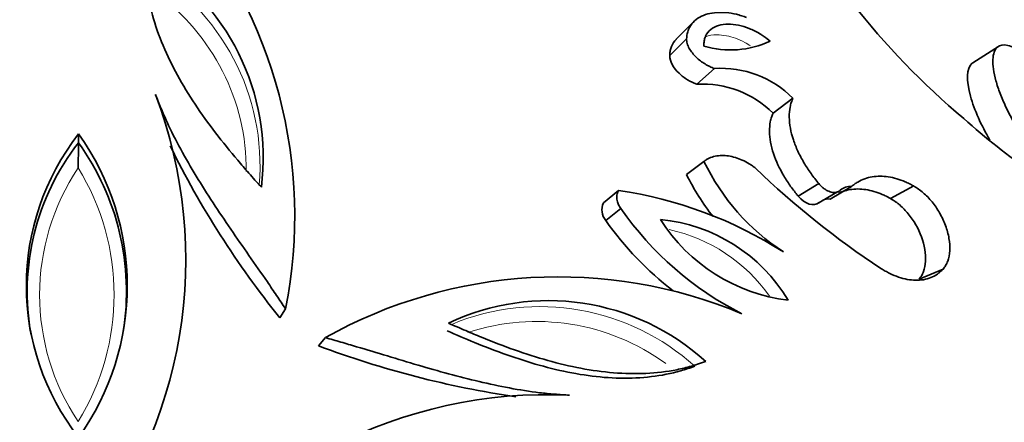
# Model space of a CAD drawing. Units: millimetres. Extents: x 0 to 1691, y 0 to 2445.
# Drawn here: x 851 to 875, y 717 to 727 of the extents above; entities that cross this region are included whole.
import ezdxf
from ezdxf import colors
from ezdxf.entities.mleader import LeaderData, LeaderLine
from ezdxf.math import Vec2, Vec3

# ---------------------------------------------------------------- set-up
doc = ezdxf.new("R2010")
doc.units = ezdxf.units.MM
doc.layers.add('DV5_Défaut', color=7, linetype='Continuous')
doc.layers.add('Défaut', color=7, linetype='Continuous')

# ---------------------------------------------------------------- blocks, each defined once
blk = doc.blocks.new('_DOT')
at = {"color": 0}
blk.add_line((0, 0), (-1, 0), dxfattribs=at)
at = {"color": 0, "const_width": 0.333}
blk.add_lwpolyline([(-0.1665, 0, 1), (0.1665, 0, 1)], format="xyb", close=True, dxfattribs=at)
blk = doc.blocks.new('SE4')
at = {"layer": 'DV5_Défaut', "color": 7, "linetype": 'Continuous', "lineweight": 35}
for p, q in [((867.781, 726.682), (867.357, 726.259)), ((867.189, 725.852), (867.608, 726.263)), ((875.349, 726.075), (874.714, 725.669)), ((867.862, 725.133), (868.3, 725.524)), ((869.754, 724.416), (870.247, 724.786)), ((852.514, 723.683), (852.514, 723.9)), ((867.608, 722.89), (868.039, 723.216)), ((865.544, 722.186), (865.916, 722.493)), ((870.38, 722.355), (870.891, 722.667)), ((871.168, 722.283), (871.701, 722.593)), ((872.67, 722.298), (873.245, 722.608)), ((870.829, 722.154), (871.353, 722.46)), ((865.601, 721.754), (865.975, 722.048)), ((873.378, 720.292), (873.974, 720.545)), ((857.511, 719.334), (857.653, 719.56)), ((858.471, 718.636), (858.642, 718.842))]:
    blk.add_line(p, q, dxfattribs=at)
blk.add_circle((852.514, 711.447), 30, dxfattribs=at)
for centre, radius, start, end in [((852.514, 711.447), 28.8, 0, 46.4325), ((846.034, 721.861), 11.845, 348.7977, 40.6218), ((851.282, 723.308), 5.816, 352.7572, 60.2135), ((886.733, 738.861), 19.038, 217.9065, 229.9889), ((868.699, 728.285), 2.3, 253.3156, 295.3046), ((868.464, 723.019), 2.511, 44.7583, 93.7348), ((868.009, 722.666), 2.471, 45.079, 93.4141), ((861.365, 720.781), 11.512, 159.1383, 219.7458), ((843.663, 720.781), 11.512, 320.2542, 20.8617), ((885.128, 736.053), 15.866, 227.9064, 243.4192), ((857.345, 720.132), 6.126, 142.043, 217.957), ((847.251, 720.132), 6.473, 324.3993, 35.6007), ((857.254, 719.98), 6.015, 142.0075, 190.2704), ((798.224, 724.238), 54.293, 358.7523, 359.4138), ((847.349, 719.98), 6.355, 350.9905, 35.6329), ((875.379, 733.735), 22.949, 206.2028, 218.865), ((873.079, 725.651), 5.597, 205.7818, 236.751), ((883.765, 737.918), 20.729, 225.8341, 236.8548), ((872.504, 725.253), 5.436, 205.7663, 218.7851), ((864.466, 712.329), 10.267, 57.312, 81.8791), ((871.658, 722.255), 0.341, 82.7688, 133.5865), ((871.127, 721.952), 0.334, 82.9649, 114.5133), ((865.922, 722.017), 0.415, 155.8581, 219.2559), ((872.676, 726.717), 8.167, 214.8654, 243.0661), ((870.659, 724.117), 4.378, 212.3207, 263.0323), ((866.556, 717.633), 4.163, 30.9133, 84.4397), ((872.163, 726.347), 8.01, 214.9903, 232.3963), ((864.419, 708.534), 11.817, 67.3124, 119.2681), ((864.178, 713.96), 5.8, 47.6782, 115.3511), ((866.929, 741.282), 24.174, 249.521, 261.5404), ((864.127, 705.914), 11.512, 87.1383, 147.7458)]:
    blk.add_arc(centre, radius, start, end, dxfattribs=at)
at = {"layer": 'DV5_Défaut', "color": 7, "linetype": 'Continuous', "lineweight": 18}
for centre, radius, start, end in [((851.317, 723.108), 5.703, 355.2954, 60.2947), ((851.236, 722.993), 5.443, 359.6942, 54.0893), ((857.213, 719.907), 5.665, 146.229, 213.765), ((847.39, 719.908), 6.006, 328.3764, 31.6177), ((866.313, 717.527), 4.089, 34.988, 77.8736), ((863.972, 713.894), 5.717, 47.8036, 112.3989), ((863.889, 713.805), 5.437, 53.8829, 108.3212)]:
    blk.add_arc(centre, radius, start, end, dxfattribs=at)
at = {"layer": 'DV5_Défaut', "color": 7, "linetype": 'Continuous', "lineweight": 35}
for points, knots in [([(854.171, 728.356), (854.17, 728.194), (854.17, 728.07), (854.173, 727.973), (854.174, 727.952), (854.175, 727.921), (854.176, 727.905), (854.178, 727.858), (854.18, 727.826), (854.187, 727.732), (854.193, 727.67), (854.231, 727.363), (854.283, 727.103), (854.419, 726.601), (854.509, 726.342), (854.717, 725.844), (854.837, 725.598), (855.235, 724.871), (855.556, 724.397), (856.093, 723.697), (856.275, 723.471), (856.513, 723.189), (856.554, 723.142), (856.646, 723.035), (856.694, 722.981), (856.84, 722.813), (856.944, 722.697), (857.052, 722.575)], [0, 0, 0, 0, 0.0625, 0.0625, 0.070312, 0.070312, 0.078125, 0.078125, 0.09375, 0.09375, 0.125, 0.125, 0.25, 0.25, 0.375, 0.375, 0.5, 0.5, 0.75, 0.75, 0.875, 0.875, 0.90625, 0.90625, 0.9375, 0.9375, 1, 1, 1, 1]), ([(869.099, 726.792), (869.057, 726.807), (868.971, 726.837), (868.801, 726.884), (868.51, 726.931), (868.118, 726.909), (867.8, 726.739), (867.664, 726.529), (867.618, 726.385), (867.612, 726.304), (867.608, 726.263)], [0, 0, 0, 0, 0.062667, 0.125296, 0.250567, 0.50038, 0.74962, 0.874698, 0.937343, 1, 1, 1, 1]), ([(869.682, 726.206), (869.625, 726.251), (869.583, 726.283), (869.542, 726.313), (869.515, 726.332), (869.472, 726.36), (869.449, 726.374), (869.332, 726.443), (869.248, 726.484), (868.981, 726.59), (868.801, 726.628), (868.476, 726.625), (868.318, 726.582), (868.155, 726.453), (868.105, 726.392), (868.061, 726.291), (868.049, 726.249), (868.038, 726.172), (868.038, 726.132), (868.039, 726.082)], [0, 0, 0, 0, 0.0625, 0.0625, 0.09375, 0.09375, 0.125, 0.125, 0.25, 0.25, 0.5, 0.5, 0.75, 0.75, 0.875, 0.875, 0.9375, 0.9375, 1, 1, 1, 1]), ([(867.356, 726.259), (867.353, 726.255), (867.349, 726.252), (867.302, 726.201), (867.261, 726.139), (867.221, 726.041), (867.209, 726.003), (867.196, 725.933), (867.194, 725.911), (867.189, 725.852)], [0, 0, 0, 0, 0.038577, 0.038577, 0.519289, 0.519289, 0.759644, 0.759644, 1, 1, 1, 1]), ([(867.608, 726.263), (867.609, 726.244), (867.609, 726.207), (867.627, 726.126), (867.686, 725.984), (867.839, 725.796), (868.026, 725.656), (868.182, 725.57), (868.261, 725.539), (868.3, 725.524)], [0, 0, 0, 0, 0.062702, 0.125412, 0.250488, 0.499399, 0.749274, 0.874645, 1, 1, 1, 1]), ([(875.944, 725.897), (875.911, 725.921), (875.846, 725.969), (875.72, 726.05), (875.52, 726.131), (875.338, 726.104), (875.236, 725.943), (875.202, 725.758), (875.217, 725.515), (875.279, 725.226), (875.386, 724.904), (875.53, 724.568), (875.703, 724.231), (875.961, 723.798), (876.248, 723.411), (876.494, 723.143), (876.631, 723.02), (876.698, 722.965), (876.731, 722.938)], [0, 0, 0, 0, 0.031339, 0.062606, 0.125211, 0.249762, 0.31232, 0.374873, 0.437421, 0.499967, 0.562517, 0.625073, 0.687634, 0.750199, 0.874801, 0.937402, 0.968663, 1, 1, 1, 1]), ([(867.189, 725.852), (867.192, 725.696), (867.278, 725.544), (867.491, 725.338), (867.555, 725.291), (867.712, 725.195), (867.772, 725.167), (867.862, 725.133)], [0, 0, 0, 0, 0.5, 0.5, 0.75, 0.75, 1, 1, 1, 1]), ([(874.714, 725.668), (874.704, 725.662), (874.695, 725.655), (874.562, 725.534), (874.544, 725.236), (874.748, 724.498), (874.924, 724.109), (875.137, 723.748)], [0, 0, 0, 0, 0.036782, 0.036782, 0.556619, 0.556619, 1, 1, 1, 1]), ([(854.42, 724.881), (854.466, 724.766), (854.558, 724.538), (854.757, 724.08), (855.046, 723.518), (855.431, 722.85), (855.989, 721.97), (856.592, 721.1), (857.126, 720.334), (857.429, 719.892), (857.579, 719.67), (857.653, 719.56)], [0, 0, 0, 0, 0.062511, 0.124996, 0.249999, 0.374831, 0.499994, 0.749969, 0.874982, 0.938022, 1, 1, 1, 1]), ([(870.247, 724.786), (870.233, 724.752), (870.205, 724.684), (870.165, 724.532), (870.148, 724.321), (870.176, 724.044), (870.252, 723.757), (870.367, 723.466), (870.517, 723.184), (870.663, 722.959), (870.791, 722.789), (870.857, 722.707), (870.891, 722.667)], [0, 0, 0, 0, 0.062559, 0.125057, 0.250017, 0.373793, 0.499925, 0.623056, 0.749905, 0.874938, 0.937446, 1, 1, 1, 1]), ([(869.754, 724.416), (869.736, 724.372), (869.723, 724.338), (869.711, 724.302), (869.704, 724.279), (869.694, 724.242), (869.69, 724.223), (869.672, 724.127), (869.665, 724.045), (869.668, 723.787), (869.702, 723.606), (869.83, 723.219), (869.912, 723.045), (870.076, 722.766), (870.131, 722.683), (870.221, 722.556), (870.251, 722.517), (870.3, 722.454), (870.309, 722.443), (870.341, 722.403), (870.359, 722.381), (870.38, 722.355)], [0, 0, 0, 0, 0.0625, 0.0625, 0.09375, 0.09375, 0.125, 0.125, 0.25, 0.25, 0.5, 0.5, 0.75, 0.75, 0.875, 0.875, 0.9375, 0.9375, 0.96875, 0.96875, 1, 1, 1, 1]), ([(869.322, 723.048), (869.295, 723.068), (869.242, 723.109), (869.133, 723.18), (868.935, 723.284), (868.645, 723.371), (868.366, 723.368), (868.191, 723.312), (868.101, 723.263), (868.06, 723.232), (868.039, 723.216)], [0, 0, 0, 0, 0.06262, 0.12521, 0.250375, 0.500086, 0.749677, 0.874796, 0.937387, 1, 1, 1, 1]), ([(871.701, 722.593), (871.726, 722.614), (871.776, 722.654), (871.883, 722.726), (872.085, 722.818), (872.406, 722.871), (872.753, 722.817), (872.999, 722.73), (873.14, 722.664), (873.21, 722.626), (873.245, 722.608)], [0, 0, 0, 0, 0.062579, 0.125107, 0.250213, 0.49998, 0.749792, 0.874897, 0.937428, 1, 1, 1, 1]), ([(865.916, 722.493), (865.907, 722.475), (865.888, 722.44), (865.87, 722.357), (865.876, 722.254), (865.911, 722.159), (865.945, 722.094), (865.965, 722.064), (865.975, 722.048)], [0, 0, 0, 0, 0.143051, 0.286118, 0.570944, 0.785248, 0.892629, 1, 1, 1, 1]), ([(870.891, 722.667), (870.902, 722.653), (870.926, 722.625), (870.977, 722.576), (871.057, 722.513), (871.168, 722.458), (871.276, 722.44), (871.349, 722.454), (871.394, 722.476), (871.413, 722.493), (871.423, 722.502)], [0, 0, 0, 0, 0.071557, 0.143116, 0.286055, 0.500033, 0.699766, 0.849736, 0.924881, 1, 1, 1, 1]), ([(871.384, 722.428), (871.416, 722.444), (871.451, 722.458), (871.549, 722.493), (871.604, 722.507), (871.728, 722.528), (871.792, 722.533), (871.992, 722.532), (872.121, 722.513), (872.328, 722.452), (872.398, 722.427), (872.497, 722.385), (872.53, 722.37), (872.576, 722.346), (872.578, 722.346), (872.592, 722.339), (872.599, 722.335), (872.625, 722.321), (872.645, 722.311), (872.67, 722.298)], [0, 0, 0, 0, 0.090543, 0.090543, 0.242119, 0.242119, 0.393696, 0.393696, 0.696848, 0.696848, 0.848424, 0.848424, 0.924212, 0.924212, 0.943159, 0.943159, 0.962106, 0.962106, 1, 1, 1, 1]), ([(873.245, 722.608), (873.285, 722.584), (873.364, 722.536), (873.52, 722.413), (873.705, 722.222), (873.897, 721.943), (874.045, 721.629), (874.133, 721.304), (874.152, 720.995), (874.108, 720.775), (874.042, 720.63), (873.996, 720.574), (873.974, 720.545)], [0, 0, 0, 0, 0.062621, 0.125232, 0.250237, 0.375204, 0.500129, 0.625019, 0.749892, 0.874771, 0.937387, 1, 1, 1, 1]), ([(872.67, 722.298), (872.722, 722.266), (872.76, 722.242), (872.797, 722.216), (872.822, 722.198), (872.859, 722.168), (872.879, 722.153), (872.976, 722.068), (873.046, 721.996), (873.244, 721.753), (873.361, 721.551), (873.513, 721.138), (873.55, 720.924), (873.534, 720.644), (873.518, 720.56), (873.476, 720.445), (873.459, 720.409), (873.432, 720.364), (873.426, 720.356), (873.405, 720.327), (873.393, 720.311), (873.378, 720.292)], [0, 0, 0, 0, 0.0625, 0.0625, 0.09375, 0.09375, 0.125, 0.125, 0.25, 0.25, 0.5, 0.5, 0.75, 0.75, 0.875, 0.875, 0.9375, 0.9375, 0.96875, 0.96875, 1, 1, 1, 1]), ([(873.974, 720.545), (873.951, 720.523), (873.907, 720.477), (873.809, 720.399), (873.618, 720.297), (873.3, 720.241), (872.944, 720.311), (872.688, 720.417), (872.541, 720.495), (872.468, 720.539), (872.431, 720.561)], [0, 0, 0, 0, 0.062599, 0.12515, 0.250284, 0.499959, 0.749696, 0.874842, 0.937401, 1, 1, 1, 1]), ([(861.695, 719.201), (861.844, 719.136), (861.987, 719.074), (862.192, 718.986), (862.258, 718.958), (862.388, 718.903), (862.445, 718.879), (862.787, 718.74), (863.058, 718.636), (863.89, 718.342), (864.44, 718.184), (865.255, 718.029), (865.525, 717.991), (866.063, 717.947), (866.337, 717.942), (866.857, 717.967), (867.12, 717.998), (867.424, 718.057), (867.485, 718.071), (867.577, 718.093), (867.607, 718.101), (867.653, 718.113), (867.668, 718.117), (867.699, 718.126), (867.719, 718.132), (867.812, 718.159), (867.93, 718.197), (868.083, 718.248)], [0, 0, 0, 0, 0.0625, 0.0625, 0.09375, 0.09375, 0.125, 0.125, 0.25, 0.25, 0.5, 0.5, 0.625, 0.625, 0.75, 0.75, 0.875, 0.875, 0.90625, 0.90625, 0.921875, 0.921875, 0.929688, 0.929688, 0.9375, 0.9375, 1, 1, 1, 1]), ([(858.642, 718.842), (858.769, 718.805), (859.027, 718.731), (859.541, 718.58), (860.435, 718.308), (861.448, 718.004), (862.457, 717.745), (863.211, 717.585), (863.836, 717.484), (864.332, 717.436), (864.578, 717.419), (864.701, 717.411)], [0, 0, 0, 0, 0.061974, 0.125018, 0.250031, 0.500006, 0.625161, 0.750001, 0.875004, 0.937489, 1, 1, 1, 1]), ([(867.812, 718.13), (867.697, 718.092), (867.581, 718.052), (867.346, 717.983), (867.226, 717.954), (866.86, 717.883), (866.609, 717.854), (865.833, 717.816), (865.302, 717.863), (864.22, 718.069), (863.683, 718.225), (862.878, 718.509), (862.61, 718.612), (862.115, 718.814), (861.888, 718.912), (861.662, 719.011)], [0, 0, 0, 0, 0.0637611, 0.0637611, 0.1275222, 0.1275222, 0.2550444, 0.2550444, 0.5100889, 0.5100889, 0.7651333, 0.7651333, 0.8926555, 0.8926555, 1, 1, 1, 1])]:
    blk.add_open_spline(points, degree=3, knots=knots, dxfattribs=at)
at = {"layer": 'DV5_Défaut', "color": 7, "linetype": 'Continuous', "lineweight": 18}
blk.add_open_spline([(868.074, 726.311), (868.16, 726.345), (868.257, 726.361), (868.359, 726.362), (868.436, 726.362), (868.515, 726.354), (868.596, 726.338), (868.745, 726.309), (868.902, 726.253), (869.053, 726.172), (869.102, 726.146), (869.15, 726.116), (869.198, 726.084)], degree=3, knots=[0, 0, 0, 0, 0.280407, 0.280407, 0.280407, 0.489058, 0.489058, 0.489058, 0.875993, 0.875993, 0.875993, 1, 1, 1, 1], dxfattribs=at)
at = {"layer": 'DV5_Défaut', "color": 7, "linetype": 'Continuous', "lineweight": 35}
blk.add_open_spline([(870.38, 722.355), (870.544, 722.164), (870.769, 722.079), (870.897, 722.195)], degree=3, dxfattribs=at)

msp = doc.modelspace()

# ---------------------------------------------------------------- block references
at = {"layer": 'Défaut'}
msp.add_blockref('SE4', (0, 0), dxfattribs=at)

# ---------------------------------------------------------------- leaders
at = {"layer": 'Défaut', "color": 7, "linetype": 'Continuous', "lineweight": 18}
ml = msp.add_multileader_mtext('Standard', dxfattribs=at)
ml.set_content('{\\pxsm0.9;\\fSolid Edge ISO|b1||i0||c0|p34;\\W1.;17/11/2016\\P}', color=256)
ml.set_leader_properties()
ml.set_arrow_properties(name='DOT')
ml.build(insert=Vec2(0, 0))
ml.multileader.update_dxf_attribs({"leader_type": 0, "dogleg_length": 0, "arrow_head_size": 12})
ctx = ml.context
ctx.base_point, ctx.char_height, ctx.arrow_head_size, ctx.landing_gap_size = Vec3(1293.912, 2438.375), 12, 12, 4.2
notes = []
notes.append((ctx, [(0, (0, 0, 0), (0, 0), (1, 0), 1, [])]))
ctx.mtext.insert = Vec3(1295.912, 2444.495)
for ctx, leaders in notes:
    for number, flags, end, landing, length, lines in leaders:
        leader = LeaderData()
        leader.index, (leader.has_last_leader_line, leader.has_dogleg_vector, leader.attachment_direction) = number, flags
        leader.last_leader_point, leader.dogleg_vector, leader.dogleg_length = Vec3(end), Vec3(landing), length
        for number, points, colour, breaks in lines:
            line = LeaderLine()
            line.index, line.vertices, line.color, line.breaks = number, Vec3.list(points), colors.encode_raw_color(colour), breaks
            leader.lines.append(line)
        ctx.leaders.append(leader)

doc.saveas('drawing.dxf')
